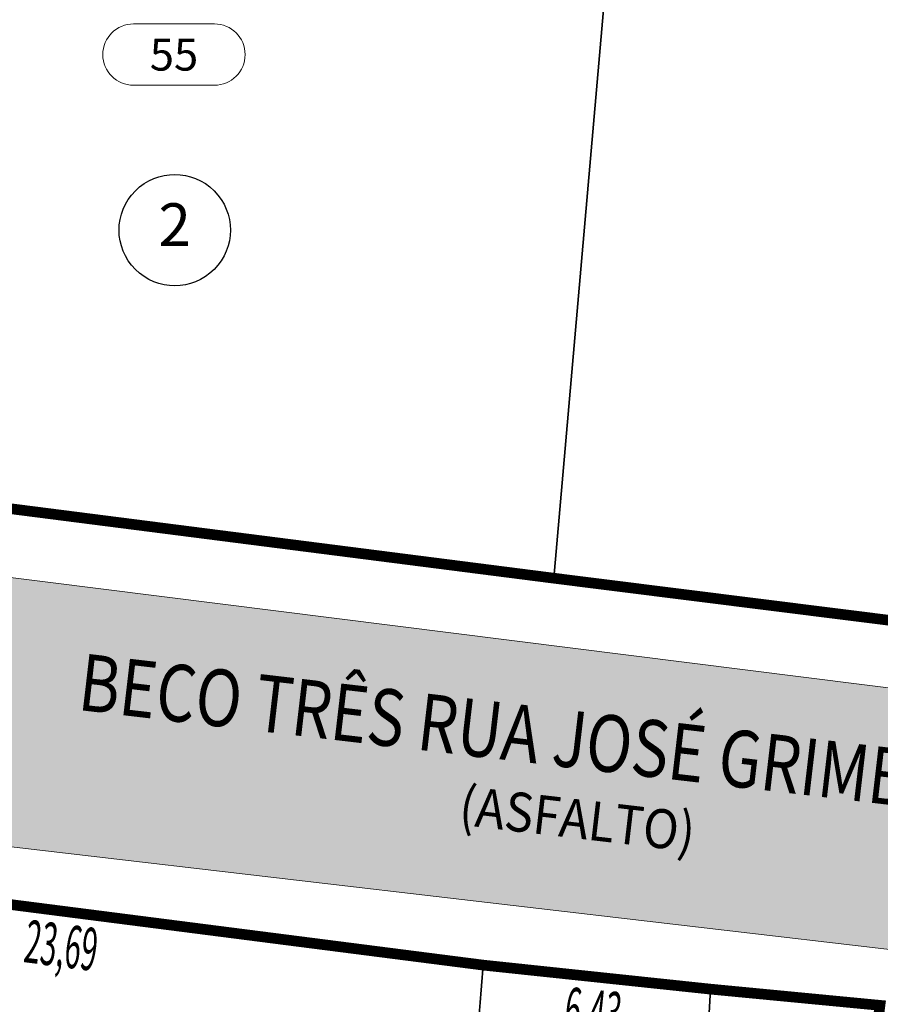
# Model space of a CAD drawing. Extents: x 279399 to 290253, y 1667396 to 1680017.
# Drawn here: x 289080 to 289104, y 1678557 to 1678585 of the extents above; entities that cross this region are included whole.
import ezdxf
from ezdxf.enums import TextEntityAlignment as Align

# ---------------------------------------------------------------- set-up
doc = ezdxf.new("R2010")
doc.units = 0
doc.header["$LTSCALE"] = 2
for name, color, linetype, lineweight in [('P-Lote-NTOPO', 7, 'Continuous', 15), ('PURF_Lotes-Dimensões', 7, 'Continuous', 18), ('T-BORDA DE PISTA', 7, 'Continuous', 0), ('T-MFIO-EXIS', 7, 'Continuous', 0)]:
    doc.layers.add(name, color=color, linetype=linetype, lineweight=lineweight)
for name, color, linetype in [('PerimetroQUADRA', 5, 'Continuous'), ('PURF_LotesIDENTIF', 2, 'Continuous'), ('T-LOTE-POLIGONO', 2, 'Continuous'), ('T-RUAS', 2, 'Continuous')]:
    doc.layers.add(name, color=color, linetype=linetype)
doc.styles.add('NUMLOTE', font='arial.ttf')
doc.styles.add('ROMANS', font='romans.shx')

# ---------------------------------------------------------------- blocks, each defined once
blk = doc.blocks.new('PURLOTE')
blk.add_ellipse((0, 0), major_axis=(-1.383801594008835, 1.383801594008835), ratio=0.999999999822736, start_param=3.926990817075874, end_param=10.21017612425546)
at = {"style": 'NUMLOTE'}
blk.add_attdef('NUMLOTE', text='', height=2, dxfattribs=at).set_placement((0, 0), align=Align.MIDDLE)
blk = doc.blocks.new('NUMLOTE (2)')
at = {"layer": 'P-Lote-NTOPO'}
blk.add_lwpolyline([(-0.6323052753155578, -0.4796214188267394, -1), (-0.6323052753155578, 0.4796214188267395), (0.6323052753155565, 0.4796214188267395, -1), (0.6323052753155565, -0.479621418826742)], format="xyb", close=True, dxfattribs=at)
at = {"layer": 'P-Lote-NTOPO', "style": 'ROMANS'}
blk.add_attdef('000', text='', height=0.75, dxfattribs=at).set_placement((0, 0), align=Align.MIDDLE)

msp = doc.modelspace()

# ---------------------------------------------------------------- hatches: boundary and pattern name
at = {"layer": 'T-BORDA DE PISTA', "lineweight": 0, "transparency": 33554534}
h = msp.add_hatch(color=253, dxfattribs=at)
h.dxf.hatch_style = 1
edge = h.paths.add_edge_path(flags=16)
edge.add_line((288945.3113209639, 1678510.915913528), (288940.3249209639, 1678483.505913528))
edge.add_line((288940.3249209639, 1678483.505913528), (288937.4901209639, 1678467.097413528))
edge.add_line((288937.4901209639, 1678467.097413528), (288919.0429209639, 1678422.879213528))
edge.add_arc((288920.6782824488, 1678422.140168438), 1.794601580177192, 155.6810551799683, 254.550517297224)
edge.add_line((288920.2002209639, 1678420.410413528), (288966.0137209639, 1678408.147313528))
edge.add_line((288966.0137209639, 1678408.147313528), (288966.8129209639, 1678408.132413528))
edge.add_line((288966.8129209639, 1678408.132413528), (288968.3750209639, 1678410.143213528))
edge.add_line((288968.3750209639, 1678410.143213528), (288979.0290209639, 1678431.683713528))
edge.add_line((288979.0290209639, 1678431.683713528), (288984.8233209639, 1678441.221913528))
edge.add_line((288984.8233209639, 1678441.221913528), (288995.5917284567, 1678431.882118613))
edge.add_line((288995.5917284567, 1678431.882118613), (288997.4186699893, 1678431.209404859))
edge.add_line((288997.4186699893, 1678431.209404859), (289003.8636708042, 1678426.047430224))
edge.add_line((289003.8636708042, 1678426.047430224), (289004.1240084915, 1678426.266028573))
edge.add_line((289004.1240084915, 1678426.266028573), (289007.2027705066, 1678423.609628171))
edge.add_line((289007.2027705066, 1678423.609628171), (289010.7500250825, 1678421.689893714))
edge.add_line((289010.7500250825, 1678421.689893714), (289011.1603110342, 1678422.101341559))
edge.add_line((289011.1603110342, 1678422.101341559), (289016.8395464902, 1678418.530770627))
edge.add_line((289016.8395464902, 1678418.530770627), (289024.7765223329, 1678415.213808918))
edge.add_line((289024.7765223329, 1678415.213808918), (289033.8090828002, 1678413.886065594))
edge.add_line((289033.8090828002, 1678413.886065594), (289051.5073494095, 1678412.921154185))
edge.add_line((289051.5073494095, 1678412.921154185), (289052.0080209639, 1678413.771513528))
edge.add_line((289052.0080209639, 1678413.771513528), (289049.5481209639, 1678454.510213528))
edge.add_line((289049.5481209639, 1678454.510213528), (289049.6174209639, 1678457.324513528))
edge.add_line((289049.6174209639, 1678457.324513528), (289051.8015209639, 1678474.130113528))
edge.add_line((289051.8015209639, 1678474.130113528), (289056.6886209639, 1678532.140113528))
edge.add_line((289056.6886209639, 1678532.140113528), (289059.4015209639, 1678561.957413528))
edge.add_arc((289057.3630450103, 1678562.07296406), 2.041748304537598, 356.755674047147, 56.92769197600025)
edge.add_line((289058.4772209639, 1678563.783913528), (289007.7523040699, 1678567.475742179))
edge.add_arc((289007.8396420314, 1678565.33041375), 2.147105490667966, 92.33126766122378, 164.9975692510216)
edge.add_line((289005.7657209639, 1678565.886213528), (289002.9707209639, 1678534.063613528))
edge.add_line((289002.9707209639, 1678534.063613528), (289001.6168209639, 1678517.470913528))
edge.add_line((289001.6168209639, 1678517.470913528), (288997.9771147597, 1678487.000235934))
edge.add_arc((289003.1454620615, 1678486.929983265), 5.168824747389198, 179.2212339272402, 216.2224288163822)
edge.add_line((288998.9756209639, 1678483.875613528), (289005.0537209639, 1678479.411813528))
edge.add_line((289005.0537209639, 1678479.411813528), (289024.8541209639, 1678462.916913528))
edge.add_line((289024.8541209639, 1678462.916913528), (289021.7391209639, 1678459.453113528))
edge.add_line((289021.7391209639, 1678459.453113528), (289001.7415209639, 1678476.061613528))
edge.add_line((289001.7415209639, 1678476.061613528), (288990.4960209639, 1678484.232313528))
edge.add_line((288990.4960209639, 1678484.232313528), (288994.5846890705, 1678507.183360861))
edge.add_arc((288993.2832294994, 1678507.473748524), 1.33346241411088, 347.4219316575929, 54.00520879043199)
edge.add_line((288994.0669209639, 1678508.552613528), (288983.5216209639, 1678509.126413528))
edge.add_line((288983.5216209639, 1678509.126413528), (288963.3983209639, 1678510.350013528))
edge.add_line((288963.3983209639, 1678510.350013528), (288946.7029209639, 1678511.976813528))
edge.add_arc((288946.6392236439, 1678510.617224034), 1.361080799067936, 87.31763087422459, 167.3232555816659)
edge = h.paths.add_edge_path(flags=16)
edge.add_line((288915.3308209639, 1678424.105613528), (288918.5585209639, 1678432.286313528))
edge.add_line((288918.5585209639, 1678432.286313528), (288924.6727209639, 1678447.482313528))
edge.add_line((288924.6727209639, 1678447.482313528), (288932.5363209639, 1678466.487213528))
edge.add_line((288932.5363209639, 1678466.487213528), (288933.7336209639, 1678471.173713528))
edge.add_line((288933.7336209639, 1678471.173713528), (288939.1874209639, 1678511.941413528))
edge.add_arc((288938.2573022044, 1678511.757930599), 0.9480437183408504, 11.15935760010294, 80.88910530246768)
edge.add_line((288938.4074209639, 1678512.694013528), (288889.2186209639, 1678516.840813528))
edge.add_line((288889.2186209639, 1678516.840813528), (288880.9587209639, 1678517.428713528))
edge.add_arc((288880.7978125698, 1678516.30147537), 1.138664733773849, 81.87615553227542, 168.9861243594457)
edge.add_line((288879.680120964, 1678516.519013528), (288878.2552209639, 1678502.106313528))
edge.add_line((288878.2552209639, 1678502.106313528), (288877.7295209639, 1678496.766113528))
edge.add_line((288877.7295209639, 1678496.766113528), (288877.4274209639, 1678491.688913528))
edge.add_line((288877.4274209639, 1678491.688913528), (288877.0336209639, 1678483.564013528))
edge.add_line((288877.0336209639, 1678483.564013528), (288876.1224209639, 1678467.487513528))
edge.add_line((288876.1224209639, 1678467.487513528), (288875.8291209639, 1678445.399613528))
edge.add_line((288875.8291209639, 1678445.399613528), (288875.1659973612, 1678435.350428978))
edge.add_arc((288876.8360488332, 1678435.662183377), 1.698900445745681, 190.5739032891019, 242.7112382202982)
edge.add_line((288876.0571450287, 1678434.152358358), (288894.4929209639, 1678428.727813528))
edge.add_line((288894.4929209639, 1678428.727813528), (288914.7726209639, 1678422.367413528))
edge.add_line((288914.7726209639, 1678422.367413528), (288915.3308209639, 1678424.105613528))
edge = h.paths.add_edge_path(flags=16)
edge.add_line((289103.5393209639, 1678366.463713528), (289107.0988209639, 1678417.515913528))
edge.add_line((289107.0988209639, 1678417.515913528), (289114.4771209639, 1678507.499613528))
edge.add_line((289114.4771209639, 1678507.499613528), (289118.5523209639, 1678554.291013528))
edge.add_arc((289116.1476607295, 1678554.604523759), 2.425011238674236, 352.5718978964069, 81.76219914576205)
edge.add_line((289116.4951209639, 1678557.004513528), (289069.0047209639, 1678562.559513528))
edge.add_arc((289069.0540030234, 1678560.36404507), 2.196021510602303, 91.28591230232267, 148.1950206132259)
edge.add_line((289067.1877209639, 1678561.521413528), (289064.0096209639, 1678530.547213528))
edge.add_line((289064.0096209639, 1678530.547213528), (289058.3172209639, 1678475.500813528))
edge.add_line((289058.3172209639, 1678475.500813528), (289056.0099507176, 1678454.959405618))
edge.add_line((289056.0099507176, 1678454.959405618), (289055.4254209639, 1678432.192813528))
edge.add_line((289055.4254209639, 1678432.192813528), (289060.0078209639, 1678399.498813528))
edge.add_line((289060.0078209639, 1678399.498813528), (289060.0649209639, 1678397.886713528))
edge.add_line((289060.0649209639, 1678397.886713528), (289058.0277209639, 1678373.145113528))
edge.add_line((289058.0277209639, 1678373.145113528), (289058.2249209639, 1678370.872513528))
edge.add_arc((289061.4225066801, 1678372.055969084), 3.409563236740922, 200.3099715258861, 249.5101988062285)
edge.add_line((289060.2290209639, 1678368.862113528), (289102.1084209639, 1678366.251813528))
edge.add_line((289102.1084209639, 1678366.251813528), (289103.5393209639, 1678366.463713528))
edge = h.paths.add_edge_path(flags=16)
edge.add_line((288872.4006209639, 1678496.236913528), (288872.0734209639, 1678490.211313528))
edge.add_line((288872.0734209639, 1678490.211313528), (288871.7768209639, 1678487.093313528))
edge.add_line((288871.7768209639, 1678487.093313528), (288871.3679209639, 1678479.812113528))
edge.add_line((288871.3679209639, 1678479.812113528), (288870.1605209639, 1678460.220013528))
edge.add_line((288870.1605209639, 1678460.220013528), (288869.4456209639, 1678450.293613528))
edge.add_line((288869.4456209639, 1678450.293613528), (288868.3024209639, 1678440.328313528))
edge.add_line((288868.3024209639, 1678440.328313528), (288867.6414209639, 1678430.253013528))
edge.add_line((288867.6414209639, 1678430.253013528), (288867.2534209639, 1678421.884713528))
edge.add_line((288867.2534209639, 1678421.884713528), (288866.7493209639, 1678413.441613528))
edge.add_line((288866.7493209639, 1678413.441613528), (288866.4759209639, 1678410.328213528))
edge.add_line((288866.4759209639, 1678410.328213528), (288865.7354209639, 1678402.207813528))
edge.add_line((288865.7354209639, 1678402.207813528), (288864.9899209639, 1678394.409913528))
edge.add_line((288864.9899209639, 1678394.409913528), (288864.1723209639, 1678386.565813528))
edge.add_line((288864.1723209639, 1678386.565813528), (288863.4552209639, 1678378.555513528))
edge.add_line((288863.4552209639, 1678378.555513528), (288862.3426209638, 1678368.232513528))
edge.add_arc((288858.7765761541, 1678368.581967212), 3.583126213523486, 282.78046392501994, 354.4031838879976, ccw=False)
edge.add_line((288859.5692209639, 1678365.087613528), (288834.2370209639, 1678368.081613528))
edge.add_line((288834.2370209639, 1678368.081613528), (288809.8521209639, 1678370.817313528))
edge.add_arc((288810.7626793772, 1678373.76563781), 3.085730496047411, 176.4647216256314, 252.8372561805181, ccw=False)
edge.add_line((288807.6828209639, 1678373.955913528), (288808.5129209639, 1678381.209213528))
edge.add_line((288808.5129209639, 1678381.209213528), (288810.1341209639, 1678401.009613528))
edge.add_line((288810.1341209639, 1678401.009613528), (288811.3338209639, 1678413.137213528))
edge.add_line((288811.3338209639, 1678413.137213528), (288813.1017209639, 1678432.895813528))
edge.add_line((288813.1017209639, 1678432.895813528), (288813.9624209639, 1678442.849413528))
edge.add_line((288813.9624209639, 1678442.849413528), (288814.6649209639, 1678450.856513528))
edge.add_line((288814.6649209639, 1678450.856513528), (288815.3505209639, 1678458.779313528))
edge.add_line((288815.3505209639, 1678458.779313528), (288816.7467209639, 1678476.655913528))
edge.add_line((288816.7467209639, 1678476.655913528), (288818.0444209639, 1678492.930213528))
edge.add_line((288818.0444209639, 1678492.930213528), (288818.5134209639, 1678500.522213528))
edge.add_line((288818.5134209639, 1678500.522213528), (288819.3912209639, 1678508.415313528))
edge.add_arc((288822.0198470361, 1678506.290807448), 3.379822645436304, 79.6008405249953, 141.0541908762807, ccw=False)
edge.add_line((288822.6299209639, 1678509.615113528), (288836.5692209639, 1678506.577213528))
edge.add_line((288836.5692209639, 1678506.577213528), (288845.9878209639, 1678504.507213528))
edge.add_line((288845.9878209639, 1678504.507213528), (288867.4988209639, 1678499.581213528))
edge.add_line((288867.4988209639, 1678499.581213528), (288869.5395209639, 1678499.047013528))
edge.add_line((288869.5395209639, 1678499.047013528), (288871.4462209639, 1678497.983213528))
edge.add_line((288871.4462209639, 1678497.983213528), (288872.4006209639, 1678496.236913528))
edge = h.paths.add_edge_path(flags=16)
edge.add_line((288916.0233209639, 1678563.957813528), (288967.8430209639, 1678561.093213528))
edge.add_line((288967.8430209639, 1678561.093213528), (288986.6595209639, 1678560.400913528))
edge.add_line((288986.6595209639, 1678560.400913528), (288996.9423209639, 1678560.639213528))
edge.add_arc((288996.8614652482, 1678562.613392083), 1.975833649821173, 272.3453316760568, 333.5464592853418)
edge.add_line((288998.6304209639, 1678561.733213528), (289001.8961209639, 1678603.177413528))
edge.add_arc((289000.6634926453, 1678603.231106346), 1.233797183767831, 357.505794494554, 82.24298772100815)
edge.add_line((289000.8300209639, 1678604.453613528), (288969.4365209639, 1678607.274913528))
edge.add_line((288969.4365209639, 1678607.274913528), (288934.9781209639, 1678610.485613528))
edge.add_line((288934.9781209639, 1678610.485613528), (288894.8858295388, 1678616.667136851))
edge.add_line((288894.8858295388, 1678616.667136851), (288890.1312209639, 1678617.400213528))
edge.add_line((288890.1312209639, 1678617.400213528), (288852.0964209639, 1678623.004013528))
edge.add_line((288852.0964209639, 1678623.004013528), (288835.3918209639, 1678625.672213528))
edge.add_arc((288835.6541157745, 1678623.723959446), 1.965831258084427, 97.6676661424316, 160.7920450587777)
edge.add_line((288833.7977209639, 1678624.370713528), (288833.5639209639, 1678623.351613528))
edge.add_line((288833.5639209639, 1678623.351613528), (288832.6617209639, 1678617.293113528))
edge.add_line((288832.6617209639, 1678617.293113528), (288831.5470209639, 1678609.252013528))
edge.add_line((288831.5470209639, 1678609.252013528), (288830.8988209639, 1678604.220113528))
edge.add_line((288830.8988209639, 1678604.220113528), (288830.0949209639, 1678597.492113528))
edge.add_line((288830.0949209639, 1678597.492113528), (288829.0790209639, 1678590.656513528))
edge.add_line((288829.0790209639, 1678590.656513528), (288827.7680209639, 1678581.316513528))
edge.add_line((288827.7680209639, 1678581.316513528), (288826.8882209639, 1678575.780713528))
edge.add_line((288826.8882209639, 1678575.780713528), (288826.1213209639, 1678570.846813528))
edge.add_line((288826.1213209639, 1678570.846813528), (288824.4627209639, 1678560.732613528))
edge.add_line((288824.4627209639, 1678560.732613528), (288823.1496209639, 1678549.230013528))
edge.add_line((288823.1496209639, 1678549.230013528), (288822.0267209639, 1678540.928513528))
edge.add_line((288822.0267209639, 1678540.928513528), (288821.3596209639, 1678532.892513528))
edge.add_line((288821.3596209639, 1678532.892513528), (288820.5550209639, 1678524.874913528))
edge.add_line((288820.5550209639, 1678524.874913528), (288820.1763209639, 1678518.749913528))
edge.add_line((288820.1763209639, 1678518.749913528), (288819.8642209639, 1678515.448813528))
edge.add_arc((288820.4728925042, 1678515.518814969), 0.6126836423708849, 186.5605878466114, 235.1994678316791)
edge.add_line((288820.1232209639, 1678515.015713528), (288821.0250209639, 1678514.798213528))
edge.add_line((288821.0250209639, 1678514.798213528), (288845.2825209639, 1678509.720813528))
edge.add_line((288845.2825209639, 1678509.720813528), (288870.1345576072, 1678504.156131771))
edge.add_arc((288870.355847682, 1678505.142932117), 1.011308172495793, 257.3605189025795, 339.2727844260692)
edge.add_line((288871.3016999689, 1678504.785010797), (288872.5159209639, 1678512.991313528))
edge.add_line((288872.5159209639, 1678512.991313528), (288873.7956209639, 1678521.040713528))
edge.add_line((288873.7956209639, 1678521.040713528), (288874.3191209639, 1678524.621913528))
edge.add_line((288874.3191209639, 1678524.621913528), (288875.0870209639, 1678529.039513528))
edge.add_line((288875.0870209639, 1678529.039513528), (288876.4059209639, 1678537.172313528))
edge.add_line((288876.4059209639, 1678537.172313528), (288877.7729209639, 1678545.832813528))
edge.add_line((288877.7729209639, 1678545.832813528), (288881.0416209639, 1678565.648813528))
edge.add_line((288881.0416209639, 1678565.648813528), (288882.7787209639, 1678575.591413528))
edge.add_line((288882.7787209639, 1678575.591413528), (288884.2060209639, 1678583.368813528))
edge.add_line((288884.2060209639, 1678583.368813528), (288886.7604209639, 1678596.753613528))
edge.add_line((288886.7604209639, 1678596.753613528), (288888.6669213445, 1678596.256524964))
edge.add_line((288888.6669213445, 1678596.256524964), (288889.8605209639, 1678595.945313528))
edge.add_line((288889.8605209639, 1678595.945313528), (288892.7188209639, 1678595.179613528))
edge.add_line((288892.7188209639, 1678595.179613528), (288890.3259209639, 1678583.721713528))
edge.add_line((288890.3259209639, 1678583.721713528), (288888.1139209639, 1678573.238813528))
edge.add_line((288888.1139209639, 1678573.238813528), (288886.3136209639, 1678564.611713528))
edge.add_line((288886.3136209639, 1678564.611713528), (288885.6327209639, 1678560.350113528))
edge.add_line((288885.6327209639, 1678560.350113528), (288884.6553209639, 1678553.015813528))
edge.add_line((288884.6553209639, 1678553.015813528), (288883.3592209639, 1678543.283713528))
edge.add_line((288883.3592209639, 1678543.283713528), (288882.0971209639, 1678533.643213528))
edge.add_line((288882.0971209639, 1678533.643213528), (288880.8993209639, 1678525.543513528))
edge.add_arc((288882.8640773018, 1678526.440491269), 2.159823264785626, 204.5383018746844, 258.6093064271655)
edge.add_line((288882.4375162793, 1678524.323209467), (288893.6482209639, 1678523.353713528))
edge.add_line((288893.6482209639, 1678523.353713528), (288948.3341209639, 1678518.142813528))
edge.add_line((288948.3341209639, 1678518.142813528), (288963.4908209639, 1678517.443713528))
edge.add_line((288963.4908209639, 1678517.443713528), (288978.7535209639, 1678516.895413528))
edge.add_line((288978.7535209639, 1678516.895413528), (288991.8854209639, 1678516.417013528))
edge.add_arc((288992.0403541208, 1678520.299871992), 3.885948292160792, 267.7150057424288, 321.7182371923369)
edge.add_line((288995.0907209638, 1678517.892413528), (288997.8964074907, 1678552.505984586))
edge.add_arc((288996.0880541201, 1678552.209622674), 1.832477092785768, 9.30717988228983, 79.93774859993715)
edge.add_line((288996.4082209639, 1678554.013913528), (288968.6743209639, 1678555.262913528))
edge.add_line((288968.6743209639, 1678555.262913528), (288949.0164209639, 1678556.603713528))
edge.add_line((288949.0164209639, 1678556.603713528), (288914.8845209639, 1678558.566513528))
edge.add_line((288914.8845209639, 1678558.566513528), (288916.0233209639, 1678563.957813528))
edge = h.paths.add_edge_path(flags=16)
edge.add_line((288894.0637014023, 1678622.112051066), (288899.4965209639, 1678621.297213528))
edge.add_line((288899.4965209639, 1678621.297213528), (288970.1527209639, 1678613.651113528))
edge.add_line((288970.1527209639, 1678613.651113528), (289005.3559209639, 1678610.509413528))
edge.add_line((289005.3559209639, 1678610.509413528), (289006.2996209639, 1678612.159013528))
edge.add_line((289006.2996209639, 1678612.159013528), (289007.2678209639, 1678620.380413528))
edge.add_line((289007.2678209639, 1678620.380413528), (289012.7701209639, 1678620.291013528))
edge.add_line((289012.7701209639, 1678620.291013528), (289012.0749209639, 1678614.788813528))
edge.add_line((289012.0749209639, 1678614.788813528), (289011.5071209639, 1678614.697413528))
edge.add_line((289011.5071209639, 1678614.697413528), (289007.4116209639, 1678577.358513528))
edge.add_arc((289009.9501232239, 1678576.88339869), 2.582581621845858, 169.3989739192067, 265.5183540070188)
edge.add_line((289009.7483209639, 1678574.308713528), (289060.8143209639, 1678570.515613528))
edge.add_line((289060.8143209639, 1678570.515613528), (289060.980379486, 1678570.846324489))
edge.add_line((289060.980379486, 1678570.846324489), (289063.6883209639, 1678595.437513528))
edge.add_line((289063.6883209639, 1678595.437513528), (289067.0897209639, 1678629.592713528))
edge.add_arc((289064.6787709481, 1678629.952600842), 2.437662580716997, 351.5100326089577, 57.02231073797183)
edge.add_line((289066.005620964, 1678631.997513528), (289053.9299209639, 1678634.729213528))
edge.add_arc((289057.9714792552, 1678654.41213081), 20.09356678498705, 237.99734313746092, 258.3965486549092, ccw=False)
edge.add_line((289047.3227209639, 1678637.372313528), (289044.0947209639, 1678639.650413528))
edge.add_arc((289049.9253566616, 1678646.272218743), 8.822959647176145, 187.2130595657564, 228.635417815421, ccw=False)
edge.add_line((289041.1722209639, 1678645.164413528), (289042.9566209639, 1678660.019413528))
edge.add_arc((289038.107535205, 1678658.673395899), 5.032434416506141, 15.51368256736754, 58.85888383273256)
edge.add_line((289040.7100469066, 1678662.980637359), (289038.8321209639, 1678664.115313528))
edge.add_arc((289028.7619079048, 1678616.916844423), 48.26079855253897, 77.95602422157289, 85.27751986517316)
edge.add_line((289032.7351970254, 1678665.013805351), (288965.4006209639, 1678670.576313528))
edge.add_line((288965.4006209639, 1678670.576313528), (288925.4338209639, 1678672.652713528))
edge.add_line((288925.4338209639, 1678672.652713528), (288902.4251236926, 1678674.09323205))
edge.add_line((288902.4251236926, 1678674.09323205), (288874.6508209639, 1678675.832113528))
edge.add_line((288874.6508209639, 1678675.832113528), (288850.4709209639, 1678677.397313528))
edge.add_line((288850.4709209639, 1678677.397313528), (288840.8529209639, 1678678.315813528))
edge.add_line((288840.8529209639, 1678678.315813528), (288839.3443209639, 1678676.607313528))
edge.add_line((288839.3443209639, 1678676.607313528), (288837.8115209639, 1678666.253513528))
edge.add_line((288837.8115209639, 1678666.253513528), (288836.1358209639, 1678654.917413528))
edge.add_line((288836.1358209639, 1678654.917413528), (288833.8352209639, 1678632.069613528))
edge.add_arc((288834.6752320889, 1678632.126747109), 0.8419518609851797, 183.8909951007693, 249.058166051697)
edge.add_line((288834.3743016511, 1678631.340411425), (288835.5598209639, 1678630.886713528))
edge.add_line((288835.5598209639, 1678630.886713528), (288894.0637014023, 1678622.112051066))
edge = h.paths.add_edge_path(flags=16)
edge.add_line((289126.9036209639, 1678575.696213528), (289132.5560209638, 1678569.649513528))
edge.add_arc((289127.8374299706, 1678565.856022058), 6.054393321675182, 339.18587108961225, 38.79739584744482, ccw=False)
edge.add_arc((289131.3267746063, 1678564.784570153), 2.423792637693631, 260.70336571141553, 333.5419917808396, ccw=False)
edge.add_line((289130.9352209639, 1678562.392613528), (289104.9939209639, 1678565.705113528))
edge.add_line((289104.9939209639, 1678565.705113528), (289068.6674209639, 1678570.275613528))
edge.add_arc((289068.7871524603, 1678571.079207093), 0.8124643062639365, 163.4813097245321, 261.525552739974, ccw=False)
edge.add_line((289068.0082209639, 1678571.310213528), (289072.4888209639, 1678625.519713528))
edge.add_line((289072.4888209639, 1678625.519713528), (289073.5961773933, 1678627.50297807))
edge.add_arc((289075.9498118326, 1678625.822729907), 2.891855626306662, 53.564856345102896, 144.4771433737059, ccw=False)
edge.add_line((289077.6673209639, 1678628.149313528), (289081.6058209639, 1678624.976113528))
edge.add_line((289081.6058209639, 1678624.976113528), (289089.1074209639, 1678617.097113528))
edge.add_line((289089.1074209639, 1678617.097113528), (289099.7838209639, 1678605.227013528))
edge.add_line((289099.7838209639, 1678605.227013528), (289126.9036209639, 1678575.696213528))
h.paths.add_polyline_path([(288963.6691778435, 1678326.84059116), (288969.2968209652, 1678336.58091353), (288969.5914563378, 1678337.192047925)], flags=17)
edge = h.paths.add_edge_path()
edge.add_line((289041.5586428541, 1678408.269124722), (289053.7961233743, 1678406.679537962))
edge.add_line((289053.7961233743, 1678406.679537962), (289055.2468124008, 1678397.75019946))
edge.add_line((289055.2468124008, 1678397.75019946), (289055.2700209639, 1678397.501913528))
edge.add_line((289055.2700209639, 1678397.501913528), (289053.4215209639, 1678369.322313528))
edge.add_arc((289048.3925339292, 1678555.105093074), 185.8508323531054, 268.19780194577254, 271.5505709772354, ccw=False)
edge.add_arc((289045.4069185174, 1678460.217218114), 90.91599831496124, 263.40344370998474, 268.1978019452065, ccw=False)
edge.add_arc((290512.6761497823, 1691148.133743897), 12863.39049475669, 263.3700091920817, 263.40344370652633, ccw=False)
edge.add_arc((289037.7115845117, 1678458.566460869), 88.3899742359438, 262.9666683986948, 263.37000923177186, ccw=False)
edge.add_arc((289038.5022379947, 1678464.974993798), 94.84709644611375, 262.4611072103062, 262.9666684195155, ccw=False)
edge.add_arc((291401.9762283426, 1696323.657563986), 18109.24557227022, 262.4245195686924, 262.4611071923369, ccw=False)
edge.add_arc((289030.3769608325, 1678491.138364929), 119.7146147832065, 258.4961546409687, 262.42451956966704, ccw=False)
edge.add_arc((289065.550616503, 1678663.963034339), 296.0822773808302, 255.99852221734818, 258.496154637814, ccw=False)
edge.add_line((288993.9144209639, 1678376.677513528), (288992.6681209639, 1678375.280013528))
edge.add_line((288992.6681209639, 1678375.280013528), (288992.0024209639, 1678372.653713528))
edge.add_arc((289299.3336242008, 1679745.898245062), 1407.214628928888, 257.3851119095418, 257.4814370317961)
edge.add_arc((289299.3337184122, 1679745.898669453), 1407.215063651124, 257.4814370325128, 257.5777621250106)
edge.add_arc((289299.3336697861, 1679745.898449184), 1407.214838078493, 257.5777621292731, 257.9226067129748)
edge.add_arc((289299.3336771944, 1679745.8984841), 1407.214873771704, 257.9226067154675, 258.2674512904336)
edge.add_line((289013.1856209639, 1678368.083913528), (289012.6400209639, 1678366.406813528))
edge.add_line((289012.6400209639, 1678366.406813528), (289001.0801212527, 1678345.907853791))
edge.add_line((289001.0801212527, 1678345.907853791), (288997.1569411337, 1678339.757623101))
edge.add_line((288997.1569411337, 1678339.757623101), (288998.1804209639, 1678339.248713528))
edge.add_line((288998.1804209639, 1678339.248713528), (288995.0853209639, 1678333.872713528))
edge.add_line((288995.0853209639, 1678333.872713528), (288991.7802209639, 1678332.746113528))
edge.add_line((288991.7802209639, 1678332.746113528), (288982.8048209639, 1678327.822513528))
edge.add_line((288982.8048209639, 1678327.822513528), (288977.6275976485, 1678323.787133446))
edge.add_line((288977.6275976485, 1678323.787133446), (288977.4092209639, 1678323.792713528))
edge.add_line((288977.4092209639, 1678323.792713528), (288977.7726291555, 1678318.216277199))
edge.add_line((288977.7726291555, 1678318.216277199), (288983.5522342905, 1678319.222166281))
edge.add_line((288983.5522342905, 1678319.222166281), (288982.443020964, 1678324.325313528))
edge.add_line((288982.443020964, 1678324.325313528), (288997.2712284536, 1678329.907493622))
edge.add_line((288997.2712284536, 1678329.907493622), (288997.8858484356, 1678321.349282061))
edge.add_line((288997.8858484356, 1678321.349282061), (289004.6548429513, 1678321.449073493))
edge.add_line((289004.6548429513, 1678321.449073493), (289004.5245111792, 1678333.641919421))
edge.add_line((289004.5245111792, 1678333.641919421), (289004.7615345314, 1678342.596999344))
edge.add_line((289004.7615345314, 1678342.596999344), (289011.1569209639, 1678354.586313528))
edge.add_line((289011.1569209639, 1678354.586313528), (289015.2933209639, 1678361.896113528))
edge.add_line((289015.2933209639, 1678361.896113528), (289017.448367272, 1678364.668903693))
edge.add_line((289017.448367272, 1678364.668903693), (289018.4386209639, 1678365.943013528))
edge.add_arc((289021.3049985935, 1678361.985155116), 4.886794852569288, 88.71109401648408, 125.91297295783349, ccw=False)
edge.add_line((289021.4149209639, 1678366.870713528), (289039.4447209639, 1678365.137313528))
edge.add_line((289039.4447209639, 1678365.137313528), (289061.6545209639, 1678364.215113528))
edge.add_line((289061.6545209639, 1678364.215113528), (289070.0199209639, 1678363.830913528))
edge.add_line((289070.0199209639, 1678363.830913528), (289075.5114209639, 1678363.679513528))
edge.add_line((289075.5114209639, 1678363.679513528), (289100.7916209639, 1678361.795413528))
edge.add_arc((289100.3654067509, 1678359.976305929), 1.86837121956329, 17.721278167593482, 76.81354332358381, ccw=False)
edge.add_line((289102.145120964, 1678360.545013529), (289101.2402209638, 1678345.488713529))
edge.add_line((289101.2402209638, 1678345.488713529), (289099.6560209639, 1678323.801913528))
edge.add_line((289099.6560209639, 1678323.801913528), (289102.7391209639, 1678323.707913528))
edge.add_arc((289097.3586666263, 1678331.889742417), 9.7924263001993, 303.3293288150321, 342.4601826559233)
edge.add_line((289106.6958209641, 1678328.938613528), (289109.085120964, 1678360.673613528))
edge.add_arc((289110.9485707769, 1678360.596088832), 1.865061737267097, 85.09252745602612, 177.6177099601767, ccw=False)
edge.add_line((289111.1081209639, 1678362.454313528), (289117.1806209639, 1678362.003413528))
edge.add_line((289117.1806209639, 1678362.003413528), (289135.7975785811, 1678360.598406662))
edge.add_line((289135.7975785811, 1678360.598406662), (289136.3348783217, 1678367.490485234))
edge.add_line((289136.3348783217, 1678367.490485234), (289113.2112209639, 1678369.280513528))
edge.add_line((289113.2112209639, 1678369.280513528), (289110.9867209639, 1678369.497713528))
edge.add_arc((289111.8385258016, 1678370.691636861), 1.466637107795951, 170.8083508657542, 234.4940334836591, ccw=False)
edge.add_line((289110.3907209637, 1678370.925913529), (289111.2041209639, 1678380.575413528))
edge.add_line((289111.2041209639, 1678380.575413528), (289113.9693209639, 1678417.355013528))
edge.add_line((289113.9693209639, 1678417.355013528), (289121.0704209639, 1678506.962413528))
edge.add_line((289121.0704209639, 1678506.962413528), (289123.9934209639, 1678552.041613528))
edge.add_arc((289126.3311582971, 1678551.930999507), 2.340352815457097, 86.27707874955911, 177.2909731698134, ccw=False)
edge.add_line((289126.4831209639, 1678554.266413528), (289150.7115532174, 1678551.903700982))
edge.add_line((289150.7115532174, 1678551.903700982), (289151.2493353732, 1678558.801967615))
edge.add_line((289151.2493353732, 1678558.801967615), (289150.7137756723, 1678558.853690941))
edge.add_arc((289150.9376707855, 1678561.845324439), 3.000000001455911, 219.529224186817, 265.7199387874812, ccw=False)
edge.add_line((289148.6237706462, 1678559.935909305), (289131.8186209639, 1678580.301013528))
edge.add_line((289131.8186209639, 1678580.301013528), (289106.5767209639, 1678610.287313528))
edge.add_line((289106.5767209639, 1678610.287313528), (289103.2015174968, 1678615.830509167))
edge.add_arc((289108.5029081404, 1678619.058479681), 6.206813706955899, 175.8688798669116, 211.3368704404746, ccw=False)
edge.add_line((289102.312220964, 1678619.505613528), (289108.0162209639, 1678665.355613528))
edge.add_arc((289111.3528896884, 1678664.748951843), 3.391370899546972, 78.33787918009938, 169.6952425437916, ccw=False)
edge.add_line((289112.0384209639, 1678668.070313528), (289156.9117209639, 1678666.079513528))
edge.add_line((289156.9117209639, 1678666.079513528), (289157.3819209639, 1678672.104513528))
edge.add_line((289157.3819209639, 1678672.104513528), (289111.5399209639, 1678674.321113528))
edge.add_arc((289112.0854620197, 1678676.713380485), 2.453682178725174, 175.8479075509505, 257.1537450984833, ccw=False)
edge.add_line((289109.6382198579, 1678676.891037558), (289111.2030209639, 1678698.446313528))
edge.add_line((289111.2030209639, 1678698.446313528), (289108.8606702142, 1678698.400518916))
edge.add_line((289108.8606702142, 1678698.400518916), (289105.3004209639, 1678698.330913528))
edge.add_line((289105.3004209639, 1678698.330913528), (289104.0129209639, 1678680.791213528))
edge.add_line((289104.0129209639, 1678680.791213528), (289097.8852209639, 1678633.115913528))
edge.add_line((289097.8852209639, 1678633.115913528), (289096.6976209639, 1678631.089513528))
edge.add_arc((289095.0245512754, 1678633.556712196), 2.980978269925017, 251.1438859526877, 304.14218634285, ccw=False)
edge.add_line((289094.0611209639, 1678630.735713528), (289085.5108209639, 1678634.683013528))
edge.add_line((289085.5108209639, 1678634.683013528), (289071.3379209639, 1678638.036613528))
edge.add_line((289071.3379209639, 1678638.036613528), (289052.5339651289, 1678642.484881471))
edge.add_arc((289053.7412063009, 1678645.583595705), 3.325576814893654, 187.8408611508108, 248.7143989714362, ccw=False)
edge.add_line((289050.4467209641, 1678645.129913528), (289049.8797209639, 1678659.757113528))
edge.add_line((289049.8797209639, 1678659.757113528), (289049.4432209639, 1678664.813513528))
edge.add_arc((289043.4949071816, 1678663.63600234), 6.063742198579485, 11.1973429860614, 84.52819384479304)
edge.add_line((289044.0731209639, 1678669.672113528), (289039.6623209639, 1678670.168913528))
edge.add_line((289039.6623209639, 1678670.168913528), (289031.0013209639, 1678671.284013528))
edge.add_line((289031.0013209639, 1678671.284013528), (288993.7647209639, 1678674.262913528))
edge.add_line((288993.7647209639, 1678674.262913528), (288974.6819209639, 1678675.687613528))
edge.add_line((288974.6819209639, 1678675.687613528), (288904.4359209639, 1678679.794713528))
edge.add_line((288904.4359209639, 1678679.794713528), (288859.4971209639, 1678682.723813528))
edge.add_line((288859.4971209639, 1678682.723813528), (288842.9751209639, 1678683.999213528))
edge.add_line((288842.9751209639, 1678683.999213528), (288842.3043209639, 1678684.620513528))
edge.add_line((288842.3043209639, 1678684.620513528), (288844.5264209639, 1678711.236913528))
edge.add_line((288844.5264209639, 1678711.236913528), (288844.1406209639, 1678712.261713528))
edge.add_line((288844.1406209639, 1678712.261713528), (288844.2638851039, 1678713.795667271))
edge.add_line((288844.2638851039, 1678713.795667271), (288839.7323816125, 1678714.061850259))
edge.add_line((288839.7323816125, 1678714.061850259), (288838.0651209639, 1678702.494313528))
edge.add_line((288838.0651209639, 1678702.494313528), (288835.6567209639, 1678686.933113528))
edge.add_arc((288831.5209698773, 1678687.874734845), 4.241590238710683, 306.3683099446709, 347.17363249702896, ccw=False)
edge.add_line((288834.0361209638, 1678684.459313529), (288815.2022209639, 1678685.530513528))
edge.add_line((288815.2022209639, 1678685.530513528), (288814.4965209639, 1678679.595313528))
edge.add_line((288814.4965209639, 1678679.595313528), (288833.3516209651, 1678678.600513528))
edge.add_arc((288833.2960268463, 1678678.179225371), 0.4249404870773322, 356.33897882081334, 82.48255748756759, ccw=False)
edge.add_line((288833.7201001528, 1678678.152091475), (288829.2717209639, 1678647.122613528))
edge.add_line((288829.2717209639, 1678647.122613528), (288827.9876209639, 1678637.689613528))
edge.add_line((288827.9876209639, 1678637.689613528), (288827.4575209639, 1678633.212413528))
edge.add_line((288827.4575209639, 1678633.212413528), (288827.4894209639, 1678630.228113528))
edge.add_line((288827.4894209639, 1678630.228113528), (288827.5484209639, 1678625.102913528))
edge.add_line((288827.5484209639, 1678625.102913528), (288826.8387209639, 1678620.013813528))
edge.add_line((288826.8387209639, 1678620.013813528), (288825.0999209639, 1678606.929213528))
edge.add_line((288825.0999209639, 1678606.929213528), (288823.6354209639, 1678595.868513528))
edge.add_line((288823.6354209639, 1678595.868513528), (288822.4388209639, 1678587.957213528))
edge.add_line((288822.4388209639, 1678587.957213528), (288820.6648209639, 1678574.851513528))
edge.add_line((288820.6648209639, 1678574.851513528), (288819.8265209639, 1678568.754213528))
edge.add_line((288819.8265209639, 1678568.754213528), (288818.8721209639, 1678563.068013528))
edge.add_line((288818.8721209639, 1678563.068013528), (288818.1895209639, 1678557.713613528))
edge.add_line((288818.1895209639, 1678557.713613528), (288816.8050209639, 1678546.865613528))
edge.add_line((288816.8050209639, 1678546.865613528), (288815.9255209639, 1678538.997313528))
edge.add_line((288815.9255209639, 1678538.997313528), (288814.1728209639, 1678520.139813528))
edge.add_line((288814.1728209639, 1678520.139813528), (288813.3798209639, 1678514.373013528))
edge.add_line((288813.3798209639, 1678514.373013528), (288812.7622209639, 1678511.506913528))
edge.add_line((288812.7622209639, 1678511.506913528), (288811.9418209639, 1678502.559713528))
edge.add_line((288811.9418209639, 1678502.559713528), (288811.0878209639, 1678491.356913528))
edge.add_line((288811.0878209639, 1678491.356913528), (288810.9977209639, 1678488.706313528))
edge.add_line((288810.9977209639, 1678488.706313528), (288810.5868209639, 1678482.511713528))
edge.add_line((288810.5868209639, 1678482.511713528), (288810.1406209639, 1678477.139113528))
edge.add_line((288810.1406209639, 1678477.139113528), (288809.3566209639, 1678466.506313528))
edge.add_line((288809.3566209639, 1678466.506313528), (288808.5187209639, 1678457.494413528))
edge.add_line((288808.5187209639, 1678457.494413528), (288807.6972209639, 1678446.542713528))
edge.add_line((288807.6972209639, 1678446.542713528), (288807.0969209639, 1678441.206613528))
edge.add_line((288807.0969209639, 1678441.206613528), (288805.9153209639, 1678427.232813528))
edge.add_line((288805.9153209639, 1678427.232813528), (288805.4632209639, 1678422.128513528))
edge.add_line((288805.4632209639, 1678422.128513528), (288804.9256209639, 1678416.470713528))
edge.add_line((288804.9256209639, 1678416.470713528), (288803.7289209639, 1678402.113313528))
edge.add_line((288803.7289209639, 1678402.113313528), (288803.2535209639, 1678396.822113528))
edge.add_line((288803.2535209639, 1678396.822113528), (288802.6580209639, 1678390.272813528))
edge.add_line((288802.6580209639, 1678390.272813528), (288800.7143209638, 1678373.724413528))
edge.add_arc((288798.7535145273, 1678374.213077987), 2.020780748827686, 262.36474639863576, 346.00603851032434, ccw=False)
edge.add_line((288798.4850209639, 1678372.210213528), (288773.0694313443, 1678375.916938043))
edge.add_line((288773.0694313443, 1678375.916938043), (288772.3790383745, 1678368.400553794))
edge.add_line((288772.3790383745, 1678368.400553794), (288789.4727209639, 1678366.668713528))
edge.add_line((288789.4727209639, 1678366.668713528), (288798.5560209639, 1678365.438613528))
edge.add_arc((288798.39900853, 1678363.572032183), 1.873173462817392, 9.55019956048568, 85.19173317106907, ccw=False)
edge.add_line((288800.2462209642, 1678363.882813529), (288799.2806209639, 1678355.296513528))
edge.add_line((288799.2806209639, 1678355.296513528), (288798.6366209639, 1678349.839213528))
edge.add_line((288798.6366209639, 1678349.839213528), (288798.0592209639, 1678345.044513528))
edge.add_line((288798.0592209639, 1678345.044513528), (288797.3721209639, 1678339.441713528))
edge.add_line((288797.3721209639, 1678339.441713528), (288796.4798209639, 1678331.471413528))
edge.add_line((288796.4798209639, 1678331.471413528), (288795.0891209639, 1678320.534813528))
edge.add_line((288795.0891209639, 1678320.534813528), (288794.4733209639, 1678314.823913528))
edge.add_line((288794.4733209639, 1678314.823913528), (288792.9721209639, 1678296.827513528))
edge.add_line((288792.9721209639, 1678296.827513528), (288792.1070209639, 1678285.489013528))
edge.add_line((288792.1070209639, 1678285.489013528), (288791.4594209639, 1678277.743913528))
edge.add_line((288791.4594209639, 1678277.743913528), (288797.2186209639, 1678277.095613528))
edge.add_line((288797.2186209639, 1678277.095613528), (288797.4901209639, 1678281.371313528))
edge.add_line((288797.4901209639, 1678281.371313528), (288798.5564209639, 1678292.741713528))
edge.add_line((288798.5564209639, 1678292.741713528), (288799.1596209639, 1678298.953113528))
edge.add_line((288799.1596209639, 1678298.953113528), (288799.5876209639, 1678304.229413528))
edge.add_line((288799.5876209639, 1678304.229413528), (288800.1625209639, 1678312.602913528))
edge.add_line((288800.1625209639, 1678312.602913528), (288801.3124209639, 1678322.653613528))
edge.add_line((288801.3124209639, 1678322.653613528), (288803.4859209639, 1678340.478213528))
edge.add_line((288803.4859209639, 1678340.478213528), (288806.4414209638, 1678363.165413528))
edge.add_arc((288807.7616266477, 1678362.639755938), 1.42100631588095, 91.98036326887433, 158.2893627069545, ccw=False)
edge.add_line((288807.7125209639, 1678364.059913528), (288833.1250209639, 1678361.059813528))
edge.add_line((288833.1250209639, 1678361.059813528), (288858.2671209639, 1678358.101313528))
edge.add_arc((288857.8539363692, 1678356.363517388), 1.786241007355765, 0.4553626898293146, 76.62548790324092, ccw=False)
edge.add_line((288859.6401209638, 1678356.377713528), (288858.0659209639, 1678343.864513528))
edge.add_line((288858.0659209639, 1678343.864513528), (288856.6530209639, 1678333.609313528))
edge.add_line((288856.6530209639, 1678333.609313528), (288855.3894209639, 1678323.972513528))
edge.add_line((288855.3894209639, 1678323.972513528), (288854.1383209639, 1678314.318213528))
edge.add_line((288854.1383209639, 1678314.318213528), (288853.0519209639, 1678306.284713528))
edge.add_line((288853.0519209639, 1678306.284713528), (288851.2649209639, 1678294.220513528))
edge.add_line((288851.2649209639, 1678294.220513528), (288849.7443209639, 1678284.022613528))
edge.add_line((288849.7443209639, 1678284.022613528), (288847.8649181732, 1678270.819822836))
edge.add_line((288847.8649181732, 1678270.819822836), (288853.2469838884, 1678270.11175788))
edge.add_line((288853.2469838884, 1678270.11175788), (288853.8042209639, 1678273.301913528))
edge.add_line((288853.8042209639, 1678273.301913528), (288855.5334209639, 1678283.533413528))
edge.add_line((288855.5334209639, 1678283.533413528), (288856.9753209639, 1678292.556413528))
edge.add_line((288856.9753209639, 1678292.556413528), (288858.4020209639, 1678301.410513528))
edge.add_line((288858.4020209639, 1678301.410513528), (288859.8267209639, 1678309.774613528))
edge.add_line((288859.8267209639, 1678309.774613528), (288861.4539209639, 1678319.107913528))
edge.add_line((288861.4539209639, 1678319.107913528), (288863.3934209639, 1678330.696913528))
edge.add_line((288863.3934209639, 1678330.696913528), (288865.8592209639, 1678345.134413528))
edge.add_line((288865.8592209639, 1678345.134413528), (288867.6347209639, 1678355.323613528))
edge.add_arc((288869.4141847533, 1678355.02440172), 1.804444259084728, 88.90014304258068, 170.4551634137577, ccw=False)
edge.add_line((288869.4488209639, 1678356.828513528), (288887.5070209639, 1678354.700913528))
edge.add_line((288887.5070209639, 1678354.700913528), (288895.9715209639, 1678353.682113528))
edge.add_line((288895.9715209639, 1678353.682113528), (288899.8617209639, 1678353.118213528))
edge.add_line((288899.8617209639, 1678353.118213528), (288903.4097209639, 1678352.695113528))
edge.add_line((288903.4097209639, 1678352.695113528), (288909.9110209639, 1678351.907413528))
edge.add_line((288909.9110209639, 1678351.907413528), (288916.6727209639, 1678350.955013528))
edge.add_line((288916.6727209639, 1678350.955013528), (288916.5177209639, 1678347.662313528))
edge.add_line((288916.5177209639, 1678347.662313528), (288915.7497209639, 1678345.328013528))
edge.add_line((288915.7497209639, 1678345.328013528), (288911.4918209639, 1678334.831413528))
edge.add_line((288911.4918209639, 1678334.831413528), (288908.0268079135, 1678327.491531566))
edge.add_line((288908.0268079135, 1678327.491531566), (288905.6485209639, 1678319.489413528))
edge.add_line((288905.6485209639, 1678319.489413528), (288902.2049209639, 1678307.753813528))
edge.add_line((288902.2049209639, 1678307.753813528), (288899.9808209639, 1678300.386013528))
edge.add_line((288899.9808209639, 1678300.386013528), (288894.4350209639, 1678282.026413528))
edge.add_line((288894.4350209639, 1678282.026413528), (288892.9732635645, 1678276.689200973))
edge.add_line((288892.9732635645, 1678276.689200973), (288896.8349209639, 1678275.302413528))
edge.add_line((288896.8349209639, 1678275.302413528), (288897.0119209639, 1678276.904513528))
edge.add_line((288897.0119209639, 1678276.904513528), (288899.0161209639, 1678285.284413528))
edge.add_line((288899.0161209639, 1678285.284413528), (288902.0603209639, 1678295.007113528))
edge.add_line((288902.0603209639, 1678295.007113528), (288905.3265823596, 1678304.80698789))
edge.add_line((288905.3265823596, 1678304.80698789), (288908.3162209639, 1678313.627013528))
edge.add_line((288908.3162209639, 1678313.627013528), (288909.9136209639, 1678318.666813528))
edge.add_line((288909.9136209639, 1678318.666813528), (288911.1197209639, 1678322.081213528))
edge.add_line((288911.1197209639, 1678322.081213528), (288916.0617209639, 1678332.431513528))
edge.add_line((288916.0617209639, 1678332.431513528), (288921.2837209639, 1678348.710113528))
edge.add_line((288921.2837209639, 1678348.710113528), (288922.1999209639, 1678350.328113528))
edge.add_line((288922.1999209639, 1678350.328113528), (288933.6413209639, 1678348.964913528))
edge.add_line((288933.6413209639, 1678348.964913528), (288941.5376209639, 1678347.998213528))
edge.add_line((288941.5376209639, 1678347.998213528), (288948.5607209639, 1678346.748713528))
edge.add_line((288948.5607209639, 1678346.748713528), (288951.5338209639, 1678345.436913528))
edge.add_arc((288950.2393373948, 1678342.882547014), 2.86364732491464, 323.34625607023884, 63.125346549635594, ccw=False)
edge.add_line((288952.5367209639, 1678341.173013528), (288944.5206209639, 1678327.672713528))
edge.add_line((288944.5206209639, 1678327.672713528), (288940.3275209639, 1678321.295513528))
edge.add_line((288940.3275209639, 1678321.295513528), (288936.3474209639, 1678316.134413528))
edge.add_line((288936.3474209639, 1678316.134413528), (288926.5072209639, 1678298.317913528))
edge.add_line((288926.5072209639, 1678298.317913528), (288924.1626209639, 1678291.044513528))
edge.add_line((288924.1626209639, 1678291.044513528), (288924.1091209639, 1678277.898613528))
edge.add_line((288924.1091209639, 1678277.898613528), (288924.5607209639, 1678261.248913528))
edge.add_line((288924.5607209639, 1678261.248913528), (288924.6801209639, 1678258.978713528))
edge.add_line((288924.6801209639, 1678258.978713528), (288926.2351209639, 1678229.041313528))
edge.add_line((288926.2351209639, 1678229.041313528), (288931.4906209639, 1678229.642113528))
edge.add_line((288931.4906209639, 1678229.642113528), (288930.7964209639, 1678236.320913528))
edge.add_line((288930.7964209639, 1678236.320913528), (288930.2734209639, 1678242.502813528))
edge.add_line((288930.2734209639, 1678242.502813528), (288929.7518209639, 1678250.812013528))
edge.add_line((288929.7518209639, 1678250.812013528), (288929.4884209639, 1678254.943013528))
edge.add_line((288929.4884209639, 1678254.943013528), (288929.3696209639, 1678261.147113528))
edge.add_line((288929.3696209639, 1678261.147113528), (288929.2898209639, 1678278.235013528))
edge.add_line((288929.2898209639, 1678278.235013528), (288929.2318209639, 1678293.757113528))
edge.add_line((288929.2318209639, 1678293.757113528), (288935.8820209639, 1678304.300813528))
edge.add_line((288935.8820209639, 1678304.300813528), (288942.1561209639, 1678314.513013528))
edge.add_line((288942.1561209639, 1678314.513013528), (288944.9687209639, 1678319.452013528))
edge.add_line((288944.9687209639, 1678319.452013528), (288950.5456209639, 1678328.832613528))
edge.add_line((288950.5456209639, 1678328.832613528), (288954.6805209639, 1678335.236013528))
edge.add_line((288954.6805209639, 1678335.236013528), (288958.3276209639, 1678341.256513528))
edge.add_line((288958.3276209639, 1678341.256513528), (288959.5867209639, 1678344.295113528))
edge.add_line((288959.5867209639, 1678344.295113528), (288960.1044209639, 1678344.883413528))
edge.add_line((288960.1044209639, 1678344.883413528), (288962.0381209639, 1678350.283313528))
edge.add_line((288962.0381209639, 1678350.283313528), (288949.8229209639, 1678352.558813528))
edge.add_line((288949.8229209639, 1678352.558813528), (288940.2579209639, 1678354.144013528))
edge.add_line((288940.2579209639, 1678354.144013528), (288930.1657209639, 1678355.300413528))
edge.add_line((288930.1657209639, 1678355.300413528), (288924.5965209639, 1678356.074313528))
edge.add_line((288924.5965209639, 1678356.074313528), (288920.3652209639, 1678356.617813528))
edge.add_line((288920.3652209639, 1678356.617813528), (288912.6881209639, 1678357.627713528))
edge.add_line((288912.6881209639, 1678357.627713528), (288894.5547209639, 1678359.843213528))
edge.add_line((288894.5547209639, 1678359.843213528), (288879.9577209639, 1678361.643213528))
edge.add_line((288879.9577209639, 1678361.643213528), (288870.9876209639, 1678362.853513528))
edge.add_arc((288872.1050986607, 1678365.525944555), 2.896660835073596, 173.1324097075154, 247.3077446647415, ccw=False)
edge.add_line((288869.2292209639, 1678365.872313528), (288870.1933209639, 1678375.708213528))
edge.add_line((288870.1933209639, 1678375.708213528), (288871.0276209639, 1678384.159713528))
edge.add_line((288871.0276209639, 1678384.159713528), (288872.2714209639, 1678397.995713528))
edge.add_line((288872.2714209639, 1678397.995713528), (288873.0205209639, 1678405.987813528))
edge.add_line((288873.0205209639, 1678405.987813528), (288874.8604209639, 1678425.785413528))
edge.add_arc((288876.9464443517, 1678424.877690571), 2.274962536456358, 85.75549105092489, 156.4839670055954, ccw=False)
edge.add_line((288877.1148209639, 1678427.146413528), (288888.3820209639, 1678424.317313528))
edge.add_line((288888.3820209639, 1678424.317313528), (288928.2600209639, 1678411.457113528))
edge.add_line((288928.2600209639, 1678411.457113528), (288937.8550209639, 1678408.824013528))
edge.add_line((288937.8550209639, 1678408.824013528), (288979.6270209639, 1678399.609713528))
edge.add_line((288979.6270209639, 1678399.609713528), (288990.3956209639, 1678396.654213528))
edge.add_line((288990.3956209639, 1678396.654213528), (288992.4323009474, 1678401.151062265))
edge.add_line((288992.4323009474, 1678401.151062265), (288973.564320964, 1678406.383113529))
edge.add_line((288973.564320964, 1678406.383113529), (288972.9765209639, 1678407.862413528))
edge.add_line((288972.9765209639, 1678407.862413528), (288973.2477209639, 1678408.831013528))
edge.add_line((288973.2477209639, 1678408.831013528), (288974.0152209639, 1678410.751913528))
edge.add_line((288974.0152209639, 1678410.751913528), (288976.2226209639, 1678415.374013528))
edge.add_line((288976.2226209639, 1678415.374013528), (288980.2552209639, 1678424.484713528))
edge.add_line((288980.2552209639, 1678424.484713528), (288983.1680209639, 1678430.018913528))
edge.add_line((288983.1680209639, 1678430.018913528), (288986.4699209639, 1678433.975713528))
edge.add_line((288986.4699209639, 1678433.975713528), (288986.9089209639, 1678433.909713528))
edge.add_line((288986.9089209639, 1678433.909713528), (288987.7283209647, 1678433.231113528))
edge.add_line((288987.7283209647, 1678433.231113528), (288996.4224561231, 1678425.583326626))
edge.add_line((288996.4224561231, 1678425.583326626), (288999.8462001399, 1678423.72409658))
edge.add_line((288999.8462001399, 1678423.72409658), (289006.4654446093, 1678419.760096562))
edge.add_line((289006.4654446093, 1678419.760096562), (289011.7862849172, 1678416.603773964))
edge.add_line((289011.7862849172, 1678416.603773964), (289011.5974852502, 1678416.300347785))
edge.add_line((289011.5974852502, 1678416.300347785), (289015.0627623412, 1678414.141966205))
edge.add_line((289015.0627623412, 1678414.141966205), (289019.0133706531, 1678412.266821888))
edge.add_line((289019.0133706531, 1678412.266821888), (289019.5500171933, 1678412.293687797))
edge.add_line((289019.5500171933, 1678412.293687797), (289026.1778901533, 1678410.077031645))
edge.add_line((289026.1778901533, 1678410.077031645), (289033.6444484756, 1678408.786842354))
edge.add_line((289033.6444484756, 1678408.786842354), (289041.5586428541, 1678408.269124722))

# ---------------------------------------------------------------- linework, layer by layer
at = {"layer": 'PerimetroQUADRA', "const_width": 0.3, "flags": 128}
for points in [[(289130.0756, 1678564.4594), (289094.6162, 1678568.9137), (289069.9488, 1678572.071), (289074.4725, 1678625.1831), (289075.6828000001, 1678626.7487), (289097.6086513589, 1678603.176487453), (289125.1385, 1678573.6233), (289131.0277, 1678566.9769), (289130.0756, 1678564.4594)], [(289064.9659000001, 1678520.936), (289069.1352000001, 1678561.0377), (289092.6319, 1678558.0243), (289099.023, 1678557.3483), (289103.7901, 1678556.8919), (289103.7144058173, 1678556.296238174)]]:
    msp.add_lwpolyline(points, dxfattribs=at)
at = {"layer": 'T-LOTE-POLIGONO'}
for points in [[(289069.9488, 1678572.071), (289074.4725, 1678625.1831), (289075.6828000001, 1678626.7487), (289097.6086513589, 1678603.176487453), (289094.6162, 1678568.9137)], [(289097.6086513589, 1678603.176487453), (289125.1385, 1678573.6233), (289131.0277, 1678566.9769), (289130.0756, 1678564.4594), (289094.6162, 1678568.9137)], [(289090.721658, 1678534.357515025), (289090.0132, 1678524.4882), (289089.4215020738, 1678518.434949798), (289064.9659000001, 1678520.936), (289069.1352000001, 1678561.0377), (289092.6319, 1678558.0243)], [(289098.5709437054, 1678549.302625698), (289097.1360171816, 1678549.389126856), (289096.8106005083, 1678543.990944582), (289091.5214950941, 1678544.267030428), (289092.6319, 1678558.0243), (289099.023, 1678557.3483)], [(289103.4412611204, 1678554.146774862), (289102.8101621, 1678543.677773658), (289096.8106005083, 1678543.990944582), (289097.1360171816, 1678549.389126856), (289098.5709437054, 1678549.302625698), (289099.023, 1678557.3483), (289103.7901, 1678556.8919)]]:
    msp.add_lwpolyline(points, close=True, dxfattribs=at)
at = {"layer": 'T-MFIO-EXIS', "flags": 128}
msp.add_lwpolyline([(289126.9022, 1678575.6978), (289132.5545999999, 1678569.6511, -0.2661332738344058), (289133.4952809958, 1678563.706255689, -0.3289700383672213), (289130.9338, 1678562.3942), (289104.9925, 1678565.7067), (289068.666, 1678570.2772, -0.4559594156193901), (289068.0068, 1678571.3118), (289072.4874, 1678625.5213), (289073.5947564294, 1678627.504564542, -0.4188848557776628), (289077.6659, 1678628.1509), (289081.6044, 1678624.9777), (289089.106, 1678617.0987), (289099.7824, 1678605.2286)], format="xyb", close=True, dxfattribs=at)
msp.add_lwpolyline([(289103.5379, 1678366.4653), (289107.0974, 1678417.5175), (289114.4757, 1678507.5012), (289118.5509, 1678554.2926, 0.4100804532396252), (289116.4937, 1678557.0061), (289069.0033, 1678562.5611, 0.2535455192901492), (289067.1863, 1678561.523), (289064.0082, 1678530.5488), (289058.3158, 1678475.5024), (289056.0085297537, 1678454.960992089), (289055.424, 1678432.1944), (289060.0064, 1678399.5004), (289060.0635, 1678397.8883), (289058.0263, 1678373.1467), (289058.2235, 1678370.8741, 0.218036299289295), (289060.2276, 1678368.8637), (289102.107, 1678366.2534), (289103.5379, 1678366.4653)], format="xyb", dxfattribs=at)

# ---------------------------------------------------------------- block references
at = {"layer": 'P-Lote-NTOPO'}
ref = msp.add_blockref('NUMLOTE (2)', (289083.9334321649, 1678583.64968162), dxfattribs=dict(at, xscale=1.8, yscale=1.8))
ref.add_attrib('NLOTE', '55', dxfattribs={"height": 0.9, "style": 'ROMANS'}).set_placement((289083.9334321649, 1678583.64968162), align=Align.MIDDLE_CENTER)
at = {"layer": 'PURF_LotesIDENTIF'}
ref = msp.add_blockref('PURLOTE', (289083.9541667893, 1678578.70991168), dxfattribs=dict(at, xscale=0.8, yscale=0.8))
ref.add_attrib('NUMLOTE', '2', dxfattribs={"layer": '0', "height": 1.2, "style": 'ROMANS'}).set_placement((289083.9541667893, 1678578.70991168), align=Align.MIDDLE)

# ---------------------------------------------------------------- texts
at = {"layer": 'PURF_Lotes-Dimensões', "color": 7, "style": 'ROMANS', "width": 0.5}
for s, rotation, p in [('23,69', 352.6919444444444, (289080.688492077, 1678557.98324278)), ('6,43', 353.9622222222221, (289095.663800724, 1678556.13490743))]:
    msp.add_text(s, height=1.2, rotation=rotation, dxfattribs=at).set_placement(p, align=Align.CENTER)
at = {"layer": 'T-RUAS', "style": 'ROMANS', "width": 0.8}
msp.add_text('BECO TRÊS RUA JOSÉ GRIMBERG', height=1.6, rotation=353.3233981143309, dxfattribs=at).set_placement((289094.6139331034, 1678564.445031265), align=Align.MIDDLE_CENTER)
at = {"layer": 'T-RUAS', "color": 7, "style": 'ROMANS', "width": 0.9}
msp.add_text('(ASFALTO)', height=1.1, rotation=353.3233981143308, dxfattribs=at).set_placement((289095.2815608355, 1678562.140432281), align=Align.MIDDLE_CENTER)

doc.saveas('drawing.dxf')
